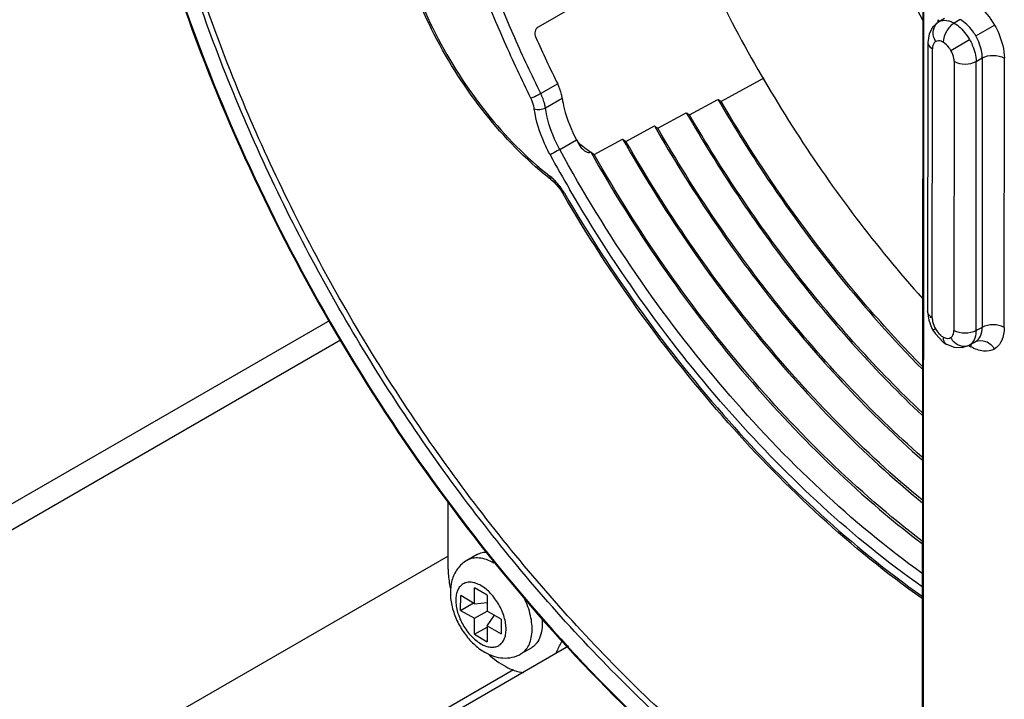
# Model space of a CAD drawing. Units: inches. Extents: x 0 to 34.2, y 0 to 21.7.
# Drawn here: x 26.8 to 28, y 5 to 5.8 of the extents above; entities that cross this region are included whole.
import ezdxf

# ---------------------------------------------------------------- set-up
doc = ezdxf.new("R2010")
doc.units = ezdxf.units.IN
doc.header["$LTSCALE"] = 1.87
doc.header["$MEASUREMENT"] = 0
doc.layers.get('0').update_dxf_attribs({"linetype": 'CONTINUOUS'})

msp = doc.modelspace()

# ---------------------------------------------------------------- linework, layer by layer
at = {"color": 7, "linetype": 'Continuous'}
for p, q in [((27.9146, 5.9298), (27.9139, 4.8754)), ((27.9154, 4.8734), (27.916, 5.929)), ((27.5018, 5.8737), (27.4338, 5.8346)), ((27.9335, 5.8438), (27.9335, 5.8405)), ((27.9335, 5.8438), (27.9359, 5.8421)), ((27.9342, 5.8411), (27.9417, 5.8458)), ((27.9342, 5.8411), (27.9345, 5.8413)), ((27.9614, 5.8441), (27.9539, 5.8396)), ((27.9809, 5.8235), (28.0044, 5.837)), ((27.9226, 5.8261), (27.9209, 5.8155)), ((27.9209, 5.8155), (27.9207, 5.4789)), ((27.9497, 5.8055), (27.9731, 5.819)), ((27.9265, 5.4709), (27.9267, 5.8074)), ((27.9538, 5.7918), (27.9536, 5.4552)), ((27.9812, 5.455), (27.9814, 5.7916)), ((27.9814, 5.7916), (27.989, 5.796)), ((27.989, 5.796), (27.9888, 5.4591)), ((28.0164, 5.459), (28.0166, 5.7958)), ((27.4582, 5.7635), (27.4371, 5.7514)), ((27.7161, 5.7708), (27.6627, 5.7417)), ((27.4428, 5.7337), (27.4639, 5.7457)), ((27.6231, 5.7249), (27.6586, 5.7442)), ((27.5834, 5.7082), (27.619, 5.7275)), ((27.5436, 5.6917), (27.5792, 5.7109)), ((27.4608, 5.6813), (27.4818, 5.6935)), ((27.5038, 5.6754), (27.5394, 5.6946)), ((27.4492, 5.6445), (27.4492, 5.6445)), ((27.4492, 5.6445), (27.4533, 5.641)), ((27.4533, 5.641), (27.4612, 5.6318)), ((27.4612, 5.6318), (27.4651, 5.6259)), ((27.4651, 5.6259), (27.4666, 5.6268)), ((27.9207, 5.4789), (27.9222, 5.468)), ((27.1732, 5.4677), (26.5497, 5.1077)), ((27.9222, 5.468), (27.9261, 5.4578)), ((27.9261, 5.4578), (27.9274, 5.4554)), ((27.9306, 5.4572), (27.9274, 5.4554)), ((27.9274, 5.4554), (27.9304, 5.4508)), ((27.9888, 5.4591), (27.9812, 5.455)), ((27.1866, 5.4432), (26.5635, 5.0834)), ((27.9726, 5.4368), (27.9804, 5.441)), ((27.9804, 5.441), (27.9807, 5.4412)), ((27.944, 5.438), (27.9442, 5.4379)), ((27.9729, 5.437), (27.9726, 5.4368)), ((27.9746, 5.4373), (27.9748, 5.4348)), ((27.3213, 5.1567), (27.3214, 5.2417)), ((27.3214, 5.1731), (26.7327, 4.8332)), ((27.3575, 5.1749), (27.3448, 5.1676)), ((27.3702, 5.1243), (27.3543, 5.1335)), ((27.3543, 5.1135), (27.3543, 5.1335)), ((27.3369, 5.1052), (27.337, 5.1236)), ((27.3543, 5.1135), (27.337, 5.1236)), ((27.3702, 5.1243), (27.3702, 5.1043)), ((27.3369, 5.1052), (27.3529, 5.1144)), ((27.3543, 5.1135), (27.3702, 5.115)), ((27.3369, 5.1052), (27.3543, 5.0952)), ((27.3543, 5.0952), (27.3702, 5.1043)), ((27.3875, 5.0943), (27.3702, 5.1043)), ((27.3702, 5.086), (27.3794, 5.099)), ((27.3543, 5.0752), (27.3543, 5.0952)), ((27.3543, 5.0752), (27.3702, 5.0843)), ((27.3702, 5.086), (27.3875, 5.0759)), ((27.3702, 5.086), (27.3702, 5.066)), ((27.3875, 5.0943), (27.3875, 5.0759)), ((27.3543, 5.0752), (27.3702, 5.066)), ((27.4719, 5.0604), (26.8445, 4.6981)), ((27.425, 5.058), (27.4123, 5.0507)), ((27.4031, 5.0307), (26.8381, 4.7045))]:
    msp.add_line(p, q, dxfattribs=at)
for points in [[(27.9342, 5.8411), (27.9274, 5.8351), (27.9226, 5.8261)], [(27.9304, 5.4508), (27.9402, 5.4406), (27.944, 5.438)], [(27.9442, 5.4379), (27.9539, 5.4342), (27.964, 5.434), (27.9726, 5.4368)]]:
    msp.add_lwpolyline(points, dxfattribs=at)
for centre, radius, start, end in [((29.0203, 6.5359), 1.7426, 204.1963, 206.3122), ((27.8187, 6.0066), 0.3074, 238.6071, 239.4843), ((27.7888, 5.9948), 0.3168, 237.5663, 238.4418), ((27.7592, 5.9832), 0.3264, 236.5256, 237.4002), ((29.0694, 6.5622), 1.8097, 208.6862, 208.8751), ((27.7249, 5.9925), 0.3866, 231.1616, 231.7743), ((27.7183, 5.9841), 0.376, 231.7696, 233.3537), ((27.7299, 5.9716), 0.3363, 235.4837, 236.3584), ((29.052, 6.5521), 1.8276, 208.687, 210.2674), ((27.7102, 5.9733), 0.3625, 233.3565, 234.4383), ((27.7008, 5.9601), 0.3463, 234.44, 235.3161), ((27.7088, 5.9755), 0.4206, 231.4793, 231.8935), ((27.4094, 5.5988), 0.063, 48.9864, 51.7945), ((27.4057, 5.5946), 0.0686, 44.0071, 48.9647), ((27.3998, 5.5889), 0.0767, 36.853, 43.9662), ((27.393, 5.5839), 0.0852, 30.2897, 36.8772), ((28.0042, 5.4851), 0.0583, 236.8689, 239.6632)]:
    msp.add_arc(centre, radius, start, end, dxfattribs=at)
for start_param, end_param in [(6.613622, 9.346481), (-1.602964, -1.493703)]:
    msp.add_ellipse((27.1726, 5.467), major_axis=(-0.7152, 1.2454), ratio=0.578867, start_param=start_param, end_param=end_param, dxfattribs=at)
for points, knots in [([(26.8849, 6.4332), (26.8849, 6.3663), (26.8956, 6.2277), (26.9539, 5.9418), (27.0923, 5.5838), (27.3366, 5.1944), (27.5479, 4.9709), (27.6624, 4.8767)], [0, 0, 0, 0, 0.112287, 0.232473, 0.488784, 0.751195, 1, 1, 1, 1]), ([(26.8863, 6.4329), (26.8863, 6.3661), (26.8968, 6.2276), (26.9549, 5.942), (27.0932, 5.5842), (27.3374, 5.1949), (27.5486, 4.9716), (27.6631, 4.8776)], [0, 0, 0, 0, 0.112162, 0.232309, 0.488682, 0.751205, 1, 1, 1, 1]), ([(27.9281, 4.7282), (27.8596, 4.7626), (27.7234, 4.8485), (27.5352, 5.0124), (27.3604, 5.2109), (27.2062, 5.436), (27.0787, 5.6786), (26.9832, 5.9289), (26.9234, 6.1767), (26.9084, 6.3412), (26.9085, 6.4201)], [0, 0, 0, 0, 0.111575, 0.233214, 0.362375, 0.49578, 0.629779, 0.760668, 0.885011, 1, 1, 1, 1]), ([(27.9275, 4.7363), (27.8594, 4.7707), (27.7241, 4.8567), (27.5372, 5.0202), (27.3637, 5.2179), (27.2107, 5.4419), (27.0842, 5.6831), (26.9895, 5.9319), (26.9302, 6.1782), (26.9153, 6.3416), (26.9154, 6.4201)], [0, 0, 0, 0, 0.111736, 0.233472, 0.362666, 0.49605, 0.629988, 0.760799, 0.885067, 1, 1, 1, 1]), ([(27.4468, 5.6464), (27.4176, 5.6697), (27.3636, 5.7253), (27.3009, 5.8231), (27.2588, 5.9292), (27.2467, 6.0031), (27.2462, 6.0384)], [0, 0, 0, 0, 0.247492, 0.509271, 0.766071, 1, 1, 1, 1]), ([(27.2491, 6.0384), (27.2491, 6.0035), (27.2607, 5.9299), (27.3024, 5.8241), (27.365, 5.7265), (27.4191, 5.6712), (27.4483, 5.6483)], [0, 0, 0, 0, 0.232597, 0.489932, 0.752644, 1, 1, 1, 1]), ([(27.4371, 5.7514), (27.4257, 5.7744), (27.383, 5.8658), (27.3483, 5.961), (27.3279, 6.0333)], [0, 0, 0, 0, 0.25462, 1, 1, 1, 1]), ([(27.4248, 5.7456), (27.4133, 5.7688), (27.3702, 5.8611), (27.3351, 5.9571), (27.3145, 6.0301)], [0, 0, 0, 0, 0.25462, 1, 1, 1, 1]), ([(27.6292, 5.937), (27.6654, 5.8563), (27.7497, 5.7012), (27.8561, 5.5602), (27.9142, 5.4951)], [0, 0, 0, 0, 0.503693, 1, 1, 1, 1]), ([(27.9751, 5.868), (27.9779, 5.8664), (27.9896, 5.8581), (27.9988, 5.8465), (28.0044, 5.837)], [0, 0, 0, 0, 0.229553, 1, 1, 1, 1]), ([(27.4338, 5.8346), (27.4319, 5.8335), (27.4291, 5.829), (27.4297, 5.824), (27.4308, 5.8217)], [0, 0, 0, 0, 0.46972, 1, 1, 1, 1]), ([(27.9308, 5.8164), (27.9284, 5.8206), (27.9259, 5.8301), (27.9309, 5.8391), (27.9345, 5.8413)], [0, 0, 0, 0, 0.534942, 1, 1, 1, 1]), ([(27.9345, 5.8413), (27.9354, 5.8418), (27.9392, 5.8435), (27.9437, 5.8433), (27.9468, 5.8425)], [0, 0, 0, 0, 0.234454, 1, 1, 1, 1]), ([(27.9539, 5.8396), (27.9499, 5.8372), (27.9435, 5.8297), (27.9403, 5.8204), (27.9403, 5.8157)], [0, 0, 0, 0, 0.501194, 1, 1, 1, 1]), ([(27.9468, 5.8425), (27.9474, 5.8424), (27.9499, 5.8416), (27.9522, 5.8406), (27.9539, 5.8396)], [0, 0, 0, 0, 0.236942, 1, 1, 1, 1]), ([(27.9539, 5.8396), (27.9558, 5.8385), (27.9635, 5.8329), (27.9695, 5.8253), (27.9731, 5.819)], [0, 0, 0, 0, 0.229462, 1, 1, 1, 1]), ([(27.9809, 5.8235), (27.9797, 5.8257), (27.9744, 5.8336), (27.9674, 5.8406), (27.9614, 5.8441)], [0, 0, 0, 0, 0.266535, 1, 1, 1, 1]), ([(28.0044, 5.837), (28.0063, 5.8337), (28.0127, 5.8208), (28.0166, 5.8064), (28.0166, 5.7958)], [0, 0, 0, 0, 0.267264, 1, 1, 1, 1]), ([(27.989, 5.796), (27.989, 5.7982), (27.9882, 5.8078), (27.9846, 5.8171), (27.9809, 5.8235)], [0, 0, 0, 0, 0.229695, 1, 1, 1, 1]), ([(27.9209, 5.8155), (27.9209, 5.8147), (27.9216, 5.8113), (27.9244, 5.8087), (27.9267, 5.8074)], [0, 0, 0, 0, 0.231963, 1, 1, 1, 1]), ([(27.9308, 5.8164), (27.9301, 5.8161), (27.9275, 5.8138), (27.9267, 5.8101), (27.9267, 5.8074)], [0, 0, 0, 0, 0.221041, 1, 1, 1, 1]), ([(27.9403, 5.8157), (27.9394, 5.8161), (27.9365, 5.8175), (27.9328, 5.8176), (27.9308, 5.8164)], [0, 0, 0, 0, 0.29379, 1, 1, 1, 1]), ([(27.9497, 5.8055), (27.9491, 5.8066), (27.9466, 5.8105), (27.9432, 5.8139), (27.9403, 5.8157)], [0, 0, 0, 0, 0.266047, 1, 1, 1, 1]), ([(27.9731, 5.819), (27.9744, 5.8168), (27.9787, 5.8082), (27.9813, 5.7986), (27.9814, 5.7916)], [0, 0, 0, 0, 0.267554, 1, 1, 1, 1]), ([(27.9538, 5.7918), (27.9538, 5.7929), (27.9534, 5.7977), (27.9516, 5.8023), (27.9497, 5.8055)], [0, 0, 0, 0, 0.229211, 1, 1, 1, 1]), ([(27.989, 5.796), (27.9931, 5.7983), (28.0028, 5.8001), (28.0125, 5.7982), (28.0166, 5.7958)], [0, 0, 0, 0, 0.50108, 1, 1, 1, 1]), ([(27.9538, 5.7918), (27.9579, 5.7894), (27.9676, 5.7875), (27.9773, 5.7893), (27.9814, 5.7916)], [0, 0, 0, 0, 0.49892, 1, 1, 1, 1]), ([(27.4639, 5.7457), (27.4637, 5.7472), (27.4625, 5.7533), (27.4603, 5.7593), (27.4582, 5.7635)], [0, 0, 0, 0, 0.237944, 1, 1, 1, 1]), ([(27.4371, 5.7514), (27.4361, 5.7509), (27.4321, 5.7487), (27.428, 5.7467), (27.4248, 5.7456)], [0, 0, 0, 0, 0.24519, 1, 1, 1, 1]), ([(27.4428, 5.7337), (27.4426, 5.7351), (27.4414, 5.7413), (27.4392, 5.7472), (27.4371, 5.7514)], [0, 0, 0, 0, 0.239444, 1, 1, 1, 1]), ([(27.429, 5.7323), (27.4289, 5.7334), (27.428, 5.738), (27.4264, 5.7424), (27.4248, 5.7456)], [0, 0, 0, 0, 0.239471, 1, 1, 1, 1]), ([(27.4639, 5.7457), (27.4645, 5.7414), (27.4681, 5.7232), (27.4751, 5.7059), (27.4818, 5.6935)], [0, 0, 0, 0, 0.237317, 1, 1, 1, 1]), ([(27.6586, 5.7442), (27.6767, 5.713), (27.7512, 5.5929), (27.8402, 5.4816), (27.9142, 5.4066)], [0, 0, 0, 0, 0.254928, 1, 1, 1, 1]), ([(27.9141, 5.4101), (27.8904, 5.4343), (27.7963, 5.5366), (27.7155, 5.651), (27.6627, 5.7417)], [0, 0, 0, 0, 0.243815, 1, 1, 1, 1]), ([(27.429, 5.7323), (27.4312, 5.7314), (27.436, 5.7313), (27.4407, 5.7325), (27.4428, 5.7337)], [0, 0, 0, 0, 0.487997, 1, 1, 1, 1]), ([(27.4488, 5.6749), (27.4462, 5.6795), (27.4372, 5.6977), (27.4311, 5.7174), (27.429, 5.7323)], [0, 0, 0, 0, 0.260449, 1, 1, 1, 1]), ([(27.4608, 5.6813), (27.4585, 5.6856), (27.4503, 5.7021), (27.4447, 5.7201), (27.4428, 5.7337)], [0, 0, 0, 0, 0.260449, 1, 1, 1, 1]), ([(27.619, 5.7275), (27.6597, 5.6567), (27.7492, 5.523), (27.8566, 5.4032), (27.9137, 5.3491)], [0, 0, 0, 0, 0.509412, 1, 1, 1, 1]), ([(27.9138, 5.3524), (27.8576, 5.4058), (27.7517, 5.5238), (27.6633, 5.6553), (27.6231, 5.7249)], [0, 0, 0, 0, 0.490635, 1, 1, 1, 1]), ([(27.5792, 5.7109), (27.6246, 5.6315), (27.7253, 5.4826), (27.8483, 5.3513), (27.9138, 5.2934)], [0, 0, 0, 0, 0.511522, 1, 1, 1, 1]), ([(27.9138, 5.2967), (27.8492, 5.3538), (27.7279, 5.4833), (27.6284, 5.6299), (27.5834, 5.7082)], [0, 0, 0, 0, 0.48852, 1, 1, 1, 1]), ([(27.5394, 5.6946), (27.5894, 5.6064), (27.7012, 5.4427), (27.84, 5.3006), (27.9141, 5.2397)], [0, 0, 0, 0, 0.513805, 1, 1, 1, 1]), ([(27.9141, 5.243), (27.841, 5.3032), (27.7039, 5.4433), (27.5932, 5.6048), (27.5436, 5.6917)], [0, 0, 0, 0, 0.486228, 1, 1, 1, 1]), ([(27.4608, 5.6813), (27.4598, 5.6808), (27.4558, 5.6785), (27.4518, 5.6764), (27.4488, 5.6749)], [0, 0, 0, 0, 0.256364, 1, 1, 1, 1]), ([(27.914, 5.1513), (27.8695, 5.1833), (27.7824, 5.2557), (27.6209, 5.4256), (27.5189, 5.575), (27.4608, 5.6813)], [0, 0, 0, 0, 0.234284, 0.482239, 1, 1, 1, 1]), ([(27.4916, 5.68), (27.4922, 5.6796), (27.4945, 5.6781), (27.4977, 5.6775), (27.4995, 5.6784)], [0, 0, 0, 0, 0.272262, 1, 1, 1, 1]), ([(27.4995, 5.6784), (27.5539, 5.5818), (27.6765, 5.4036), (27.8312, 5.2517), (27.9138, 5.1886)], [0, 0, 0, 0, 0.516206, 1, 1, 1, 1]), ([(27.9138, 5.1918), (27.8322, 5.2543), (27.6793, 5.4043), (27.5578, 5.58), (27.5038, 5.6754)], [0, 0, 0, 0, 0.483819, 1, 1, 1, 1]), ([(27.4483, 5.6483), (27.4483, 5.6479), (27.4481, 5.6466), (27.4485, 5.6451), (27.4492, 5.6445)], [0, 0, 0, 0, 0.291636, 1, 1, 1, 1]), ([(27.9139, 5.1198), (27.8248, 5.1828), (27.6571, 5.3387), (27.5243, 5.5243), (27.4651, 5.6259)], [0, 0, 0, 0, 0.481428, 1, 1, 1, 1]), ([(27.4666, 5.6268), (27.5257, 5.5256), (27.658, 5.3407), (27.8252, 5.1855), (27.9139, 5.1229)], [0, 0, 0, 0, 0.518912, 1, 1, 1, 1]), ([(27.914, 5.1344), (27.8266, 5.1962), (27.662, 5.3492), (27.5317, 5.5313), (27.4736, 5.631)], [0, 0, 0, 0, 0.481152, 1, 1, 1, 1]), ([(27.9265, 5.4709), (27.9257, 5.4713), (27.9229, 5.4732), (27.9207, 5.4765), (27.9207, 5.4789)], [0, 0, 0, 0, 0.277194, 1, 1, 1, 1]), ([(26.3718, 5.4702), (26.4361, 5.2973), (26.5636, 5.0487), (26.7813, 4.7559), (26.9053, 4.6248), (26.97, 4.5648)], [0, 0, 0, 0, 0.506305, 0.757913, 1, 1, 1, 1]), ([(26.3758, 5.4707), (26.4402, 5.2983), (26.5675, 5.0504), (26.7846, 4.7582), (26.9081, 4.6272), (26.9726, 4.5673)], [0, 0, 0, 0, 0.506329, 0.757924, 1, 1, 1, 1]), ([(27.9495, 5.4462), (27.9502, 5.4466), (27.9528, 5.4488), (27.9536, 5.4526), (27.9536, 5.4552)], [0, 0, 0, 0, 0.221041, 1, 1, 1, 1]), ([(27.9812, 5.455), (27.977, 5.4527), (27.9674, 5.4509), (27.9577, 5.4528), (27.9536, 5.4552)], [0, 0, 0, 0, 0.50108, 1, 1, 1, 1]), ([(27.9812, 5.455), (27.9812, 5.4537), (27.9809, 5.4488), (27.9794, 5.4439), (27.9774, 5.4411)], [0, 0, 0, 0, 0.279802, 1, 1, 1, 1]), ([(27.9807, 5.4412), (27.9833, 5.4427), (27.9879, 5.4484), (27.9888, 5.4554), (27.9888, 5.4591)], [0, 0, 0, 0, 0.449695, 1, 1, 1, 1]), ([(28.0164, 5.459), (28.0123, 5.4613), (28.0026, 5.4632), (27.9929, 5.4614), (27.9888, 5.4591)], [0, 0, 0, 0, 0.49892, 1, 1, 1, 1]), ([(28.0164, 5.459), (28.0164, 5.4533), (28.015, 5.4429), (28.0081, 5.4343), (28.0041, 5.432)], [0, 0, 0, 0, 0.550734, 1, 1, 1, 1]), ([(27.94, 5.447), (27.94, 5.446), (27.9402, 5.4427), (27.942, 5.4392), (27.944, 5.438)], [0, 0, 0, 0, 0.294917, 1, 1, 1, 1]), ([(27.94, 5.447), (27.9409, 5.4465), (27.9438, 5.4452), (27.9475, 5.4451), (27.9495, 5.4462)], [0, 0, 0, 0, 0.29379, 1, 1, 1, 1]), ([(27.9807, 5.4412), (27.9844, 5.4432), (27.9947, 5.443), (28.0017, 5.4361), (28.0041, 5.432)], [0, 0, 0, 0, 0.465035, 1, 1, 1, 1]), ([(27.9542, 5.4404), (27.9569, 5.438), (27.9631, 5.4346), (27.9702, 5.4355), (27.9729, 5.437)], [0, 0, 0, 0, 0.541599, 1, 1, 1, 1]), ([(28.0041, 5.432), (28.0001, 5.4297), (27.9894, 5.428), (27.9797, 5.432), (27.9748, 5.4348)], [0, 0, 0, 0, 0.449665, 1, 1, 1, 1]), ([(27.3785, 5.1642), (27.3756, 5.1659), (27.3697, 5.1688), (27.3606, 5.171), (27.3521, 5.1707), (27.347, 5.1689), (27.3448, 5.1676)], [0, 0, 0, 0, 0.289848, 0.549099, 0.782265, 1, 1, 1, 1]), ([(27.3575, 5.1749), (27.3594, 5.1761), (27.3638, 5.1778), (27.3685, 5.1782), (27.3709, 5.1781)], [0, 0, 0, 0, 0.486501, 1, 1, 1, 1]), ([(27.3448, 5.1676), (27.3425, 5.1663), (27.3381, 5.1631), (27.3327, 5.1571), (27.3286, 5.1502), (27.3249, 5.14), (27.3233, 5.1261), (27.3258, 5.109), (27.3319, 5.0922), (27.341, 5.0765), (27.3527, 5.0629), (27.362, 5.0558), (27.367, 5.0529)], [0, 0, 0, 0, 0.058538, 0.116995, 0.175401, 0.234015, 0.353393, 0.47877, 0.610134, 0.743869, 0.874975, 1, 1, 1, 1]), ([(27.3213, 5.1567), (27.3213, 5.1548), (27.3216, 5.1469), (27.3227, 5.1389), (27.324, 5.133)], [0, 0, 0, 0, 0.238714, 1, 1, 1, 1]), ([(27.3623, 5.1361), (27.3603, 5.1372), (27.3564, 5.1391), (27.3505, 5.1405), (27.3449, 5.1404), (27.3399, 5.1386), (27.3358, 5.1351), (27.3329, 5.1304), (27.3311, 5.1245), (27.3306, 5.1177), (27.3312, 5.1103), (27.3337, 5.0997), (27.3394, 5.0866), (27.3493, 5.0731), (27.3578, 5.066), (27.3622, 5.0634)], [0, 0, 0, 0, 0.060457, 0.114538, 0.16318, 0.208598, 0.254005, 0.302615, 0.356655, 0.417064, 0.483687, 0.555579, 0.708657, 0.861762, 1, 1, 1, 1]), ([(27.3622, 5.0634), (27.3642, 5.0623), (27.3681, 5.0604), (27.374, 5.059), (27.3796, 5.0591), (27.3846, 5.0609), (27.3887, 5.0644), (27.3916, 5.0691), (27.3934, 5.075), (27.3939, 5.0818), (27.3933, 5.0892), (27.3908, 5.0998), (27.385, 5.1129), (27.3752, 5.1264), (27.3667, 5.1335), (27.3623, 5.1361)], [0, 0, 0, 0, 0.060457, 0.114538, 0.16318, 0.208598, 0.254005, 0.302615, 0.356655, 0.417064, 0.483687, 0.555579, 0.708657, 0.861762, 1, 1, 1, 1]), ([(27.4123, 5.0507), (27.4143, 5.0519), (27.4181, 5.055), (27.4224, 5.0613), (27.4251, 5.0691), (27.4264, 5.0782), (27.4262, 5.0881), (27.4238, 5.1027), (27.4199, 5.1135), (27.4165, 5.1205)], [0, 0, 0, 0, 0.092806, 0.19116, 0.299141, 0.418806, 0.550389, 0.692737, 1, 1, 1, 1]), ([(27.4385, 5.0966), (27.439, 5.0924), (27.4392, 5.0843), (27.4371, 5.0731), (27.4331, 5.0652), (27.4288, 5.0606), (27.4263, 5.0588), (27.425, 5.058)], [0, 0, 0, 0, 0.296532, 0.558495, 0.788662, 0.89567, 1, 1, 1, 1]), ([(27.4564, 5.0515), (27.457, 5.053), (27.4594, 5.0587), (27.4622, 5.0644), (27.4645, 5.0685)], [0, 0, 0, 0, 0.254617, 1, 1, 1, 1]), ([(27.367, 5.0529), (27.3705, 5.0509), (27.3778, 5.0475), (27.3895, 5.0451), (27.4014, 5.0459), (27.4089, 5.0487), (27.4123, 5.0507)], [0, 0, 0, 0, 0.254762, 0.503994, 0.751812, 1, 1, 1, 1]), ([(27.3713, 5.0507), (27.378, 5.0446), (27.3915, 5.0344), (27.4076, 5.0283), (27.4152, 5.0272)], [0, 0, 0, 0, 0.540937, 1, 1, 1, 1])]:
    msp.add_open_spline(points, degree=3, knots=knots, dxfattribs=at)
for points in [[(27.4847, 5.6883), (27.4864, 5.6851), (27.4887, 5.6822), (27.4916, 5.68)], [(27.9265, 5.4709), (27.9265, 5.4694), (27.9267, 5.4679), (27.927, 5.4664)], [(27.927, 5.4664), (27.9276, 5.4632), (27.9289, 5.46), (27.9306, 5.4572)], [(27.9306, 5.4572), (27.9322, 5.4544), (27.9342, 5.4518), (27.9366, 5.4496)], [(27.9366, 5.4496), (27.9376, 5.4486), (27.9388, 5.4477), (27.94, 5.447)], [(27.9495, 5.4462), (27.9507, 5.4441), (27.9523, 5.4421), (27.9542, 5.4404)], [(27.9774, 5.4411), (27.9762, 5.4394), (27.9747, 5.438), (27.9729, 5.437)]]:
    msp.add_open_spline(points, degree=3, dxfattribs=at)

doc.saveas('drawing.dxf')
